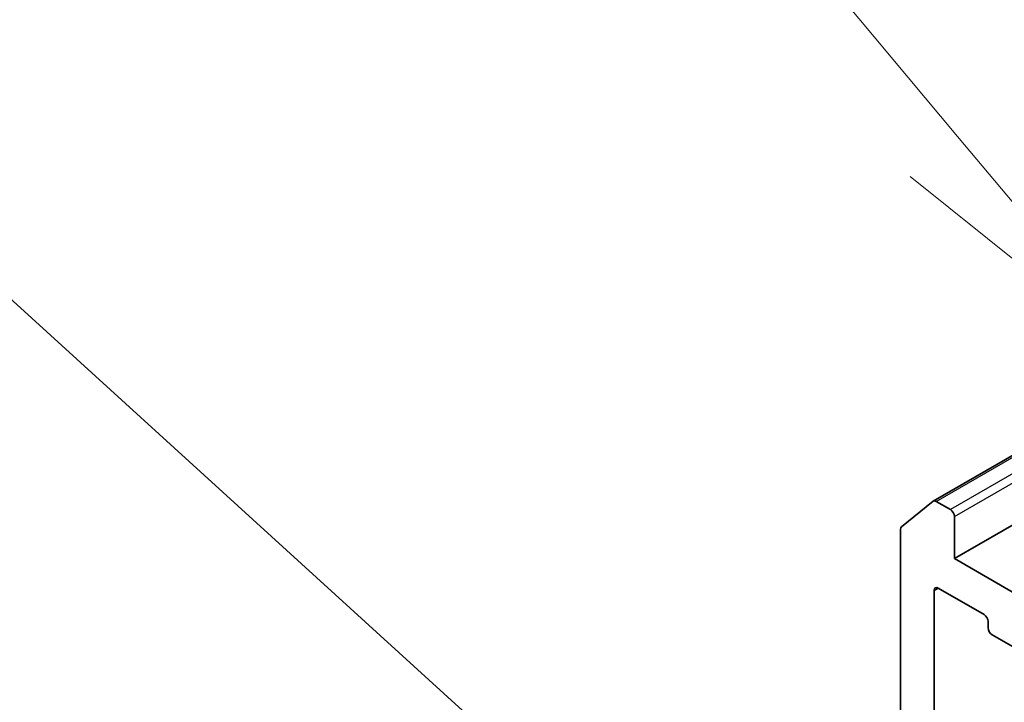
# Model space of a CAD drawing. Units: millimetres. Extents: x 0 to 7359, y 0 to 1546.
# Drawn here: x 864 to 892, y 385 to 404 of the extents above; entities that cross this region are included whole.
import ezdxf

# ---------------------------------------------------------------- set-up
doc = ezdxf.new("R2010")
doc.units = ezdxf.units.MM
doc.layers.add('Symbol (TK)', color=100, linetype='Continuous', lineweight=18, true_color=0x00ff3f)
doc.layers.add('Visible (ISO)', color=7, linetype='Continuous', lineweight=35)
doc.layers.add('Visible Narrow (ISO)', color=7, linetype='Continuous', lineweight=25)

# ---------------------------------------------------------------- blocks, each defined once
blk = doc.blocks.new('バルーン14')
at = {"layer": 'Symbol (TK)', "color": 100, "true_color": 0x00ff40}
for p, q in [((268.9957, 122.5917), (262.7116, 130.0977)), ((268.9957, 122.5917), (270.6006, 120.6748)), ((268.6124, 122.2707), (270.6006, 120.6748))]:
    blk.add_line(p, q, dxfattribs=at)
blk = doc.blocks.new('バルーン15')
at = {"layer": 'Symbol (TK)', "color": 100, "true_color": 0x00ff40}
blk.add_line((267.8919, 115.3194), (259.7523, 122.7285), dxfattribs=at)

msp = doc.modelspace()

# ---------------------------------------------------------------- linework, layer by layer
at = {"layer": 'Visible (ISO)'}
for p, q in [((890.0458, 390.7672), (895.2232, 393.7564)), ((895.5477, 391.9725), (890.6442, 389.1414)), ((889.1477, 390.0421), (890.0388, 390.7624)), ((890.53, 390.5263), (890.1266, 390.7592)), ((890.6442, 389.1414), (890.6442, 390.3285)), ((889.1212, 389.973), (889.1212, 371.3901)), ((894.2613, 387.0531), (890.6442, 389.1414)), ((890.0731, 371.1377), (890.0731, 388.2401)), ((890.1873, 388.3061), (891.4818, 387.5587)), ((891.5961, 387.3608), (891.5961, 387.185)), ((891.7103, 386.9871), (892.4337, 386.5695))]:
    msp.add_line(p, q, dxfattribs=at)
for centre, major_axis, start_param, end_param in [((890.1266, 390.6273), (-0.0808, 0.1399), 5.4977871, 6.3738452), ((890.53, 390.3944), (0.0808, -0.1399), 0.7853982, 2.3561945), ((889.2354, 389.907), (-0.0808, 0.1399), 0.0906599, 0.7853982), ((890.1873, 388.1742), (-0.0808, 0.1399), 5.4977871, 7.0685835), ((891.4818, 387.4268), (-0.0808, 0.1399), 3.9269908, 5.4977871), ((891.7103, 387.119), (-0.0808, 0.1399), 0.7853982, 2.3561945)]:
    msp.add_ellipse(centre, major_axis=major_axis, ratio=0.5773503, start_param=start_param, end_param=end_param, dxfattribs=at)
at = {"layer": 'Visible Narrow (ISO)'}
for p, q in [((890.1266, 390.7592), (895.2675, 393.7274)), ((895.6303, 393.471), (890.53, 390.5263)), ((890.6442, 390.3285), (895.5477, 393.1595)), ((890.0731, 388.2401), (890.1873, 388.3061))]:
    msp.add_line(p, q, dxfattribs=at)

# ---------------------------------------------------------------- block references
at = {"layer": 'Symbol (TK)', "xscale": 3.5, "yscale": 3.5, "zscale": 3.5}
for name in ['バルーン14', 'バルーン15']:
    msp.add_blockref(name, (-50.75, -28), dxfattribs=at)

doc.saveas('drawing.dxf')
